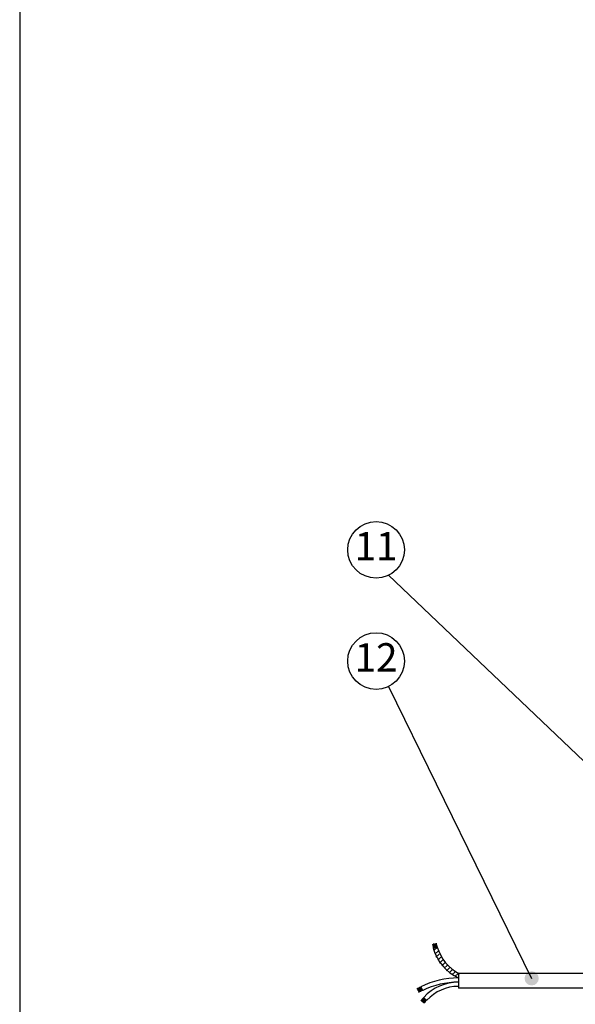
# Model space of a CAD drawing. Extents: x 230 to 4097, y 0 to 2754.
# Drawn here: x 230 to 720, y 547 to 1416 of the extents above; entities that cross this region are included whole.
import ezdxf
from ezdxf.enums import TextEntityAlignment as Align

# ---------------------------------------------------------------- set-up
doc = ezdxf.new("R2010")
doc.units = 0
doc.layers.get('0').update_dxf_attribs({"linetype": 'CONTINUOUS'})
for name, color, linetype in [('KIKI-2D2', 7, 'CONTINUOUS'), ('SUNPOU', 7, 'CONTINUOUS'), ('WAKU', 7, 'CONTINUOUS')]:
    doc.layers.add(name, color=color, linetype=linetype)
doc.styles.get("Standard").update_dxf_attribs({"font": 'ROMANS', "bigfont": 'EXTFONT.shx'})

msp = doc.modelspace()

# ---------------------------------------------------------------- hatches: boundary and pattern name
at = {"layer": 'SUNPOU'}
h = msp.add_hatch(color=7, dxfattribs=at)
edge = h.paths.add_edge_path(flags=0)
edge.add_arc((681.9, 569.91), 6.25, 0, 360)

# ---------------------------------------------------------------- linework, layer by layer
at = {"color": 2}
for p, q in [((822.84, 574.28), (647.3, 574.28)), ((822.84, 561.28), (647.3, 561.28))]:
    msp.add_line(p, q, dxfattribs=at)
at = {"layer": 'KIKI-2D2', "color": 2}
for p, q in [((595.06, 596.52), (598.64, 597.55)), ((598.66, 597.5), (595.68, 594.53)), ((599.73, 594.33), (596.87, 591.47)), ((607.19, 581.42), (604.55, 578.78)), ((609.37, 579.35), (606.73, 576.71)), ((611.73, 577.46), (609.06, 574.8)), ((614.25, 575.74), (611.55, 573.04)), ((616.96, 574.21), (614.2, 571.45)), ((617.3, 574.83), (617.3, 561.23)), ((647.3, 574.28), (617.3, 574.28)), ((583.95, 562.48), (585.61, 559.14)), ((647.3, 561.28), (617.3, 561.28)), ((586.43, 553.14), (589.17, 550.61))]:
    msp.add_line(p, q, dxfattribs=at)
at = {"layer": 'KIKI-2D2'}
for p, q in [((600.17, 591.37), (597.39, 588.59)), ((601.65, 588.61), (598.94, 585.9)), ((603.33, 586.04), (600.65, 583.37)), ((605.17, 583.64), (602.52, 580.99)), ((617.3, 572.3), (617.3, 572.3)), ((617.3, 570.3), (617.3, 570.3))]:
    msp.add_line(p, q, dxfattribs=at)
at = {"layer": 'KIKI-2D2', "color": 2}
for centre, radius, start, end in [((635.26, 608.08), 41.59, 190.51013, 196.04525), ((635.26, 608.08), 40.78, 190.51013, 196.04525), ((635.26, 608.08), 39.97, 190.51013, 196.04525), ((635.26, 608.08), 39.17, 190.51013, 196.04525), ((635.26, 608.08), 38.36, 190.51013, 196.04525), ((635.26, 608.08), 41.84, 196.04525, 244.5667), ((635.26, 608.08), 38.11, 196.04525, 243.31159), ((617.3, 495.95), 74.34, 90, 116.51418), ((617.3, 495.95), 70.61, 90, 116.51418), ((617.3, 524.73), 41.84, 90, 137.21339), ((617.13, 495.95), 74.09, 116.51418, 119.62423), ((617.13, 495.95), 73.29, 116.51418, 119.62423), ((617.13, 495.95), 72.48, 116.51418, 119.62423), ((617.13, 495.95), 71.67, 116.51418, 119.62423), ((617.13, 495.95), 70.86, 116.51418, 119.62423), ((617.3, 524.73), 38.11, 89.99999, 137.21339), ((617.13, 524.72), 41.59, 137.21339, 142.74851), ((617.13, 524.72), 40.78, 137.21339, 142.74851), ((617.13, 524.72), 39.97, 137.21339, 142.74851), ((617.13, 524.72), 39.17, 137.21339, 142.74851), ((617.13, 524.72), 38.36, 137.21339, 142.74851)]:
    msp.add_arc(centre, radius, start, end, dxfattribs=at)
at = {"layer": 'SUNPOU', "color": 7}
for p, q in [((555.57, 925.64), (932.15, 566.97)), ((555.57, 827.52), (681.84, 569.82))]:
    msp.add_line(p, q, dxfattribs=at)
for centre in [(544.57, 948.09), (544.57, 849.97)]:
    msp.add_circle(centre, 25, dxfattribs=at)
at = {"layer": 'WAKU', "color": 6}
msp.add_line((230, 2753.5), (230, 0), dxfattribs=at)

# ---------------------------------------------------------------- texts
at = {"layer": 'SUNPOU', "color": 7}
for s, p in [('11', (544.57, 948.09)), ('12', (544.57, 849.97))]:
    msp.add_text(s, height=25, dxfattribs=at).set_placement(p, align=Align.MIDDLE)

doc.saveas('drawing.dxf')
